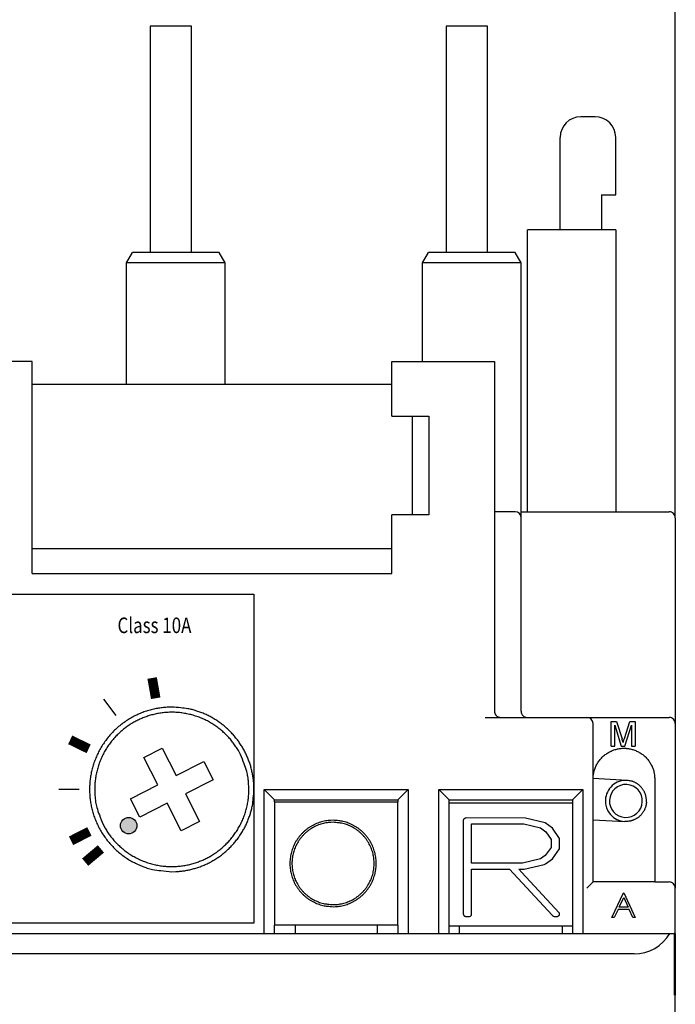
# Model space of a CAD drawing. Extents: x 0 to 420, y 0 to 297.
# Drawn here: x 190 to 238, y 188 to 260 of the extents above; entities that cross this region are included whole.
import ezdxf

# ---------------------------------------------------------------- set-up
doc = ezdxf.new("R2010")
doc.units = 0
doc.layers.get('0').update_dxf_attribs({"linetype": 'CONTINUOUS'})
doc.layers.add('1', color=7, linetype='CONTINUOUS')
doc.styles.get("Standard").update_dxf_attribs({"font": 'monotxt.shx'})
doc.dimstyles.new('DSTYLE10', dxfattribs={"dimtxt": 2.333333, "dimasz": 4, "dimexe": 1.5, "dimexo": 0, "dimgap": 1.5, "dimtad": 1, "dimdec": 0, "dimlfac": 0.666667, "dimzin": 3, "dimcen": 0.09, "dimazin": 3, "dimtp": 0.3, "dimtm": 0.2, "dimtfac": 1, "dimtdec": 4, "dimtofl": 0, "dimtmove": 0, "dimatfit": 3, "dimtolj": 1, "dimtzin": 0})

# ---------------------------------------------------------------- blocks, each defined once
blk = doc.blocks.new('_AH1')
at = {"color": 0, "linetype": 'CONTINUOUS'}
for p, q in [((-1, 0.166667), (0, 0)), ((-1, 0.166667), (-1, -0.166667)), ((0, 0), (-1, -0.166667)), ((0, 0), (-1, 0))]:
    blk.add_line(p, q, dxfattribs=at)
blk = doc.blocks.new('*D18124')
at = {"layer": '1', "color": 150, "linetype": 'CONTINUOUS'}
for p, q in [((170.57977, 235.19967), (170.57977, 276.54819)), ((238.07977, 223.79967), (238.07977, 276.54819)), ((170.57977, 275.04819), (204.32977, 275.04819)), ((238.07977, 275.04819), (204.32977, 275.04819))]:
    blk.add_line(p, q, dxfattribs=at)
at = {"layer": '1', "color": 150, "xscale": 4, "yscale": 4, "zscale": 4, "rotation": 180}
blk.add_blockref('_AH1', (170.57977, 275.04819), dxfattribs=at)
at = {"layer": '1', "color": 150, "xscale": 4, "yscale": 4, "zscale": 4}
blk.add_blockref('_AH1', (238.07977, 275.04819), dxfattribs=at)
at = {"layer": '1', "color": 150, "linetype": 'CONTINUOUS', "width": 0.8}
for s, p in [('45', (187.52977, 276.54919)), (' (1-25/32)', (193.12977, 276.54919))]:
    blk.add_text(s, height=3.5, dxfattribs=at).set_placement(p)

msp = doc.modelspace()

# ---------------------------------------------------------------- hatches: boundary and pattern name
at = {"layer": '1'}
h = msp.add_hatch(color=1, dxfattribs=at)
edge = h.paths.add_edge_path()
edge.add_arc((198.18269, 201.35896), 0.6, 0, 360)

# ---------------------------------------------------------------- linework, layer by layer
at = {"layer": '1', "color": 2, "linetype": 'CONTINUOUS'}
for p, q in [((202.76113, 259.64967), (199.76113, 259.64967)), ((199.76113, 259.64967), (199.76113, 243.14967)), ((202.76113, 243.14967), (202.76113, 259.64967)), ((224.36113, 259.64967), (221.36113, 259.64967)), ((221.36113, 259.64967), (221.36113, 243.14967)), ((224.36113, 243.14967), (224.36113, 259.64967)), ((232.22977, 253.04967), (231.17977, 253.04967)), ((229.67977, 244.79967), (229.67977, 251.54967)), ((233.72977, 247.34967), (233.72977, 251.54967)), ((232.67977, 247.34967), (232.67977, 244.79967)), ((232.67977, 247.34967), (233.72977, 247.34967)), ((227.27977, 224.24967), (227.27977, 244.79967)), ((233.72977, 244.79967), (227.27977, 244.79967)), ((233.72977, 244.79967), (233.72977, 224.24967)), ((198.02977, 242.39967), (198.46278, 243.14967)), ((198.77977, 243.14967), (198.46278, 243.14967)), ((204.47977, 243.14967), (198.77977, 243.14967)), ((204.79676, 243.14967), (204.47977, 243.14967)), ((205.22977, 242.39967), (204.79676, 243.14967)), ((219.62977, 242.39967), (220.06278, 243.14967)), ((220.37977, 243.14967), (220.06278, 243.14967)), ((226.07977, 243.14967), (220.37977, 243.14967)), ((226.39676, 243.14967), (226.07977, 243.14967)), ((226.82977, 242.39967), (226.39676, 243.14967)), ((198.02977, 233.54967), (198.02977, 242.39967)), ((198.77977, 242.39968), (198.02978, 242.39968)), ((204.47977, 242.39968), (198.77977, 242.39968)), ((205.22976, 242.39968), (204.47977, 242.39968)), ((205.22977, 233.54967), (205.22977, 242.39967)), ((219.62977, 235.19967), (219.62977, 242.39967)), ((220.37978, 242.39968), (219.62978, 242.39968)), ((226.07977, 242.39968), (220.37978, 242.39968)), ((226.82977, 242.39968), (226.07977, 242.39968)), ((226.82977, 223.79967), (226.82977, 242.39967)), ((191.12977, 235.19967), (173.57977, 235.19967)), ((191.12977, 219.74967), (191.12977, 235.19967)), ((217.37977, 235.19967), (221.87977, 235.19967)), ((217.37977, 231.22467), (217.37977, 235.19967)), ((221.87977, 235.19967), (224.87977, 235.19967)), ((224.87977, 235.19967), (224.87977, 209.69967)), ((191.12977, 233.54967), (217.37977, 233.54967)), ((217.37977, 231.22467), (220.07977, 231.22467)), ((218.87977, 231.22467), (218.87977, 224.02467)), ((220.07978, 231.22467), (220.07978, 224.02466)), ((217.37977, 219.74967), (217.37977, 224.02467)), ((220.07977, 224.02467), (217.37977, 224.02467)), ((226.37977, 224.24967), (224.87976, 224.24967)), ((226.82977, 224.24967), (227.27977, 224.24967)), ((227.27977, 224.24967), (237.62977, 224.24967)), ((226.82977, 209.69967), (226.82977, 223.79967)), ((238.07977, 223.79967), (238.07977, 209.52316)), ((217.37977, 221.54967), (191.12977, 221.54967)), ((191.12977, 219.74967), (217.37977, 219.74967)), ((174.32977, 218.24967), (207.32977, 218.24967)), ((207.32977, 218.24967), (207.32977, 194.24967)), ((224.20356, 209.24967), (231.62977, 209.24967)), ((231.62977, 209.24967), (237.62977, 209.24967)), ((233.40634, 207.15138), (233.40634, 208.95138)), ((233.40634, 208.95138), (233.78819, 208.95138)), ((233.78819, 208.95138), (234.1906, 207.68828)), ((234.36007, 207.70991), (234.75851, 208.95138)), ((234.75851, 208.95138), (235.13711, 208.95138)), ((235.13711, 208.95138), (235.13711, 207.15138)), ((238.07977, 209.52316), (238.07977, 208.79967)), ((232.07977, 197.24967), (232.07977, 208.79967)), ((233.66019, 208.67446), (234.13759, 207.15138)), ((233.66019, 207.15138), (233.66019, 208.67446)), ((234.40298, 207.15138), (234.88327, 208.67446)), ((234.88327, 208.67446), (234.88327, 207.15138)), ((238.07977, 208.79967), (238.07977, 196.79967)), ((199.29954, 206.33218), (200.63606, 207.01319)), ((200.63605, 207.01318), (201.65753, 205.00842)), ((233.40634, 207.15138), (233.66019, 207.15138)), ((234.13759, 207.15138), (234.40298, 207.15138)), ((234.88327, 207.15138), (235.13711, 207.15138)), ((200.32102, 204.32743), (199.29954, 206.3322)), ((201.65753, 205.00842), (203.6623, 206.0299)), ((203.66231, 206.02989), (204.34329, 204.69339)), ((204.34328, 204.69339), (202.33852, 203.67191)), ((234.55736, 204.65684), (232.08023, 204.79534)), ((236.57977, 204.74967), (236.57977, 197.24967)), ((198.31626, 203.30595), (200.32102, 204.32743)), ((208.07977, 193.49967), (208.07976, 203.99968)), ((208.07976, 203.99968), (218.57977, 203.99968)), ((208.82978, 203.24966), (208.07976, 203.99968)), ((218.57977, 203.99968), (217.82977, 203.24966)), ((218.57977, 203.99968), (218.57977, 193.49967)), ((220.82977, 193.49967), (220.82977, 203.99968)), ((220.82977, 203.99968), (231.32978, 203.99968)), ((221.57976, 203.24966), (220.82977, 203.99968)), ((230.57978, 203.24966), (231.32978, 203.99968)), ((231.32978, 203.99968), (231.32977, 193.49967)), ((198.99724, 201.96944), (198.31626, 203.30597)), ((202.33852, 203.67191), (203.36, 201.66714)), ((208.82977, 203.09967), (208.82978, 203.24966)), ((208.82978, 203.24966), (217.82977, 203.24966)), ((217.82977, 203.24966), (217.82977, 203.09967)), ((221.57976, 203.02468), (221.57976, 203.24966)), ((221.57976, 203.24966), (230.57978, 203.24966)), ((230.57978, 203.24966), (230.57978, 203.02468)), ((201.00201, 202.99092), (198.99724, 201.96944)), ((202.02349, 200.98616), (201.00201, 202.99092)), ((208.82977, 203.09967), (217.82977, 203.09967)), ((208.82977, 203.09967), (208.82977, 194.09967)), ((217.82977, 194.09967), (217.82977, 203.09967)), ((221.57977, 194.02467), (221.57977, 203.02467)), ((221.57977, 203.02467), (230.57977, 203.02467)), ((230.57977, 203.02467), (230.57977, 194.02467)), ((222.60108, 201.7655), (222.60108, 194.9274)), ((222.83828, 201.92138), (222.75424, 201.9024)), ((227.15123, 201.90104), (222.83828, 201.92138)), ((228.57036, 201.56083), (227.15123, 201.90104)), ((232.07977, 201.79068), (234.3899, 201.66152)), ((203.35998, 201.66715), (202.02349, 200.98617)), ((223.20831, 198.62499), (223.20831, 201.48764)), ((223.20831, 201.48764), (227.0184, 201.48764)), ((227.0184, 201.48764), (228.24777, 201.19894)), ((228.24777, 201.19894), (228.63406, 200.89939)), ((229.11253, 201.17996), (228.57036, 201.56083)), ((229.62759, 200.4277), (229.11253, 201.17996)), ((228.63406, 200.89939), (229.02036, 200.34095)), ((229.02036, 200.34095), (229.02036, 199.77168)), ((229.62759, 199.6646), (229.62759, 200.4277)), ((229.02036, 199.77168), (228.59204, 199.19291)), ((229.11117, 198.93267), (229.62759, 199.6646)), ((228.24777, 198.93403), (226.93572, 198.62499)), ((228.59204, 199.19291), (228.24777, 198.93403)), ((228.5934, 198.56264), (229.11117, 198.93267)), ((226.93572, 198.62499), (223.20831, 198.62499)), ((223.20831, 198.19125), (225.9815, 198.19125)), ((223.20831, 194.84472), (223.20831, 198.19125)), ((225.9815, 198.19125), (229.08677, 194.82574)), ((226.65244, 198.19125), (227.04415, 198.19125)), ((226.87608, 197.93372), (226.65244, 198.19125)), ((227.04415, 198.19125), (228.49581, 198.52198)), ((228.49581, 198.52198), (228.5934, 198.56264)), ((229.61403, 194.98839), (226.87608, 197.93372)), ((231.62977, 196.79967), (232.07977, 197.24966)), ((236.57977, 197.24967), (232.07977, 197.24967)), ((236.57977, 197.24967), (237.62977, 197.24967)), ((238.07976, 193.49967), (238.07977, 196.79967)), ((233.44708, 194.6623), (234.30093, 196.46229)), ((233.9847, 195.42383), (234.31066, 196.11145)), ((234.30093, 196.46229), (234.32399, 196.46229)), ((234.31066, 196.11145), (234.62797, 195.42383)), ((234.32399, 196.46229), (235.15478, 194.6623)), ((234.62797, 195.42383), (233.9847, 195.42383)), ((233.6234, 194.66229), (233.44708, 194.66229)), ((233.89708, 195.23922), (233.6234, 194.66229)), ((234.71306, 195.23922), (233.89708, 195.23922)), ((234.97917, 194.66229), (234.71306, 195.23922)), ((235.15477, 194.66229), (234.97917, 194.66229)), ((207.32977, 194.24967), (186.62977, 194.24967)), ((217.82977, 194.09967), (208.82977, 194.09967)), ((208.82977, 193.49967), (208.82978, 194.09967)), ((210.32977, 194.09967), (210.32977, 193.49967)), ((216.32977, 194.09967), (216.32977, 193.49967)), ((217.82977, 194.09967), (217.82977, 193.49967)), ((230.57977, 194.02467), (221.57977, 194.02467)), ((221.57977, 193.49967), (221.57977, 194.02467)), ((222.32977, 193.49967), (222.32977, 194.02467)), ((229.82977, 194.02467), (229.82977, 193.49967)), ((230.57977, 194.02467), (230.57978, 193.49967)), ((170.98169, 193.49967), (237.67785, 193.49967)), ((237.67785, 193.49967), (237.9845, 193.49967)), ((237.9845, 193.49967), (237.9845, 188.99966)), ((238.07977, 193.49967), (237.9845, 193.49967)), ((238.07977, 193.49967), (238.07977, 188.99967)), ((235.07977, 191.99966), (173.57978, 191.99966)), ((238.07977, 171.44967), (238.07977, 188.99967))]:
    msp.add_line(p, q, dxfattribs=at)
at = {"layer": '1', "color": 1, "linetype": 'CONTINUOUS'}
for p, q in [((197.26752, 209.39046), (196.3648, 210.58841)), ((194.57977, 203.99967), (193.07977, 203.99967))]:
    msp.add_line(p, q, dxfattribs=at)
at = {"layer": '1', "color": 1, "linetype": 'CONTINUOUS', "const_width": 0.7}
for points in [[(200.15765, 210.64712), (199.89717, 212.12433)], [(195.26291, 206.95867), (193.91472, 207.61623)], [(195.31548, 200.93523), (193.97897, 200.25425)], [(196.15897, 199.66085), (195.0099, 198.69667)]]:
    msp.add_lwpolyline(points, dxfattribs=at)
at = {"layer": '1', "color": 2, "linetype": 'CONTINUOUS'}
for points in [[(201.32977, 209.99967), (200.98585, 209.99012, 0.015580468), (200.63699, 209.95954, 0.014691863), (200.28268, 209.90721, 0.014422436), (199.92516, 209.83294, 0.015139986), (199.56686, 209.73462, 0.015472485), (199.20996, 209.61273, 0.015673836), (198.85675, 209.46601, 0.015797225), (198.50948, 209.29551, 0.016057851), (198.17092, 209.10049, 0.016182988), (197.84312, 208.88263, 0.016330573), (197.52894, 208.64189, 0.016393949), (197.23001, 208.38053, 0.016463581), (196.94912, 208.09924, 0.016477761), (196.68732, 207.80067, 0.016455008), (196.44706, 207.48618, 0.016414313), (196.22869, 207.15863, 0.016300692), (196.03419, 206.81988, 0.016211806), (195.86316, 206.47276, 0.016022342), (195.71698, 206.11943, 0.015875628), (195.59459, 205.76254, 0.015585835), (195.49673, 205.40435, 0.015435699), (195.42187, 205.0469, 0.015175963), (195.3702, 204.6923, 0.014862635), (195.33959, 204.34282, 0.014261909), (195.32973, 203.99967, 0.014492942), (195.33959, 203.65652, 0.014493065), (195.3702, 203.30704, 0.014261908), (195.42187, 202.95244, 0.014862155), (195.49673, 202.59499, 0.015176079), (195.59459, 202.2368, 0.015437468), (195.71699, 201.8799, 0.01558537), (195.86316, 201.52658, 0.015869201), (196.03418, 201.17946, 0.016024072), (196.22869, 200.84071, 0.016234824), (196.4471, 200.51316, 0.016294335), (196.68732, 200.19867, 0.016333347), (196.94894, 199.90011, 0.016478099), (197.23001, 199.61881, 0.016755547), (197.52964, 199.3574, 0.016381175), (197.84312, 199.11671, 0.015467809), (198.16817, 198.89901, 0.016623438), (198.50948, 198.70383, 0.019066522), (198.86761, 198.53267, 0.015100898), (199.20996, 198.38661, 0.00679209), (199.52401, 198.26733, 0.019577677), (199.92516, 198.1664, 0.032636851), (200.53518, 198.07699, 0.01685497), (201.32977, 197.99967, 0.009288754)], [(207.32977, 203.99967), (207.32312, 204.28558, 0.01280324), (207.3021, 204.57529, 0.012156197), (207.2662, 204.86912, 0.011974228), (207.21536, 205.16579, 0.012480874), (207.14819, 205.46402, 0.012719875), (207.06495, 205.76254, 0.012875536), (206.96468, 206.06015, 0.01297708), (206.8479, 206.35556, 0.013184301), (206.71385, 206.64722, 0.013294073), (206.56333, 206.93392, 0.013438636), (206.39592, 207.21399, 0.013510871), (206.21273, 207.48632, 0.013608778), (206.01366, 207.74919, 0.013662856), (205.80008, 208.00171, 0.013732641), (205.57224, 208.24217, 0.013722952), (205.33181, 208.46998, 0.013659262), (205.07944, 208.68355, 0.013732727), (204.81642, 208.88263, 0.013897641), (204.54351, 209.06585, 0.013543887), (204.26402, 209.23323, 0.012726539), (203.97962, 209.38363, 0.013686455), (203.68566, 209.5178, 0.015725722), (203.38122, 209.63504, 0.012376153), (203.09264, 209.73485, 0.005392104), (202.82979, 209.81629, 0.016185648), (202.4959, 209.88526, 0.027066972), (201.98914, 209.94652, 0.013868237), (201.32977, 209.99967, 0.007624555)], [(224.87977, 209.69967), (224.88027, 209.67823, 0.01280324), (224.88185, 209.6565, 0.012156197), (224.88454, 209.63446, 0.011974228), (224.88835, 209.61221, 0.012480874), (224.89339, 209.58984, 0.012719875), (224.89963, 209.56745, 0.012875536), (224.90715, 209.54513, 0.01297708), (224.91591, 209.52298, 0.013184301), (224.92597, 209.5011, 0.013294073), (224.93725, 209.4796, 0.013438636), (224.94981, 209.4586, 0.013510871), (224.96355, 209.43817, 0.013608778), (224.97848, 209.41846, 0.013662856), (224.9945, 209.39952, 0.013732641), (225.01159, 209.38148, 0.013722952), (225.02962, 209.3644, 0.013659262), (225.04855, 209.34838, 0.013732727), (225.06827, 209.33345, 0.013897641), (225.08874, 209.31971, 0.013543887), (225.1097, 209.30715, 0.012726539), (225.13103, 209.29587, 0.013686455), (225.15308, 209.28581, 0.015725722), (225.17591, 209.27702, 0.012376153), (225.19756, 209.26953, 0.005392104), (225.21727, 209.26342, 0.016185648), (225.24231, 209.25825, 0.027066972), (225.28032, 209.25366, 0.013868237), (225.32977, 209.24967, 0.007624555)], [(206.34168, 206.55337), (206.18733, 206.83659, 0.015580468), (206.0133, 207.11498, 0.014691863), (205.81879, 207.38867, 0.014422436), (205.60459, 207.6557, 0.015139986), (205.36996, 207.91315, 0.015472485), (205.11624, 208.15939, 0.015673836), (204.84335, 208.39199, 0.015797225), (204.55313, 208.60951, 0.016057851), (204.24613, 208.80931, 0.016182988), (203.92462, 208.9904, 0.016330573), (203.58981, 209.15038, 0.016393949), (203.24426, 209.28884, 0.016463581), (202.88974, 209.40375, 0.016477761), (202.52891, 209.49537, 0.016455008), (202.16396, 209.5622, 0.016414313), (201.79741, 209.6052, 0.016300692), (201.43166, 209.62349, 0.016211806), (201.06891, 209.61862, 0.016022342), (200.71156, 209.59034, 0.015875628), (200.36135, 209.54068, 0.015585835), (200.02049, 209.46997, 0.015435699), (199.69004, 209.38037, 0.015175963), (199.37185, 209.2726, 0.014862635), (199.0669, 209.14943, 0.014261909), (198.77606, 209.01161, 0.014492942), (198.49361, 208.85733, 0.014493065), (198.21472, 208.68301, 0.014261908), (197.9405, 208.48893, 0.014862155), (197.67378, 208.27426, 0.015176079), (197.41623, 208.04007, 0.015437468), (197.1702, 207.78593, 0.01558537), (196.93727, 207.51344, 0.015869201), (196.72011, 207.22285, 0.016024072), (196.51993, 206.91619, 0.016234824), (196.33928, 206.59434, 0.016294335), (196.17882, 206.25983, 0.016333347), (196.04078, 205.91422, 0.016478099), (195.92543, 205.55971, 0.016755547), (195.8346, 205.19817, 0.016381175), (195.76697, 204.83387, 0.015467809), (195.72347, 204.46969, 0.016623438), (195.70569, 204.10152, 0.019066522), (195.71515, 203.72952, 0.015100898), (195.73885, 203.38138, 0.00679209), (195.77288, 203.06828, 0.019577677), (195.85931, 202.69023, 0.032636851), (196.04425, 202.14261, 0.01685497), (196.31786, 201.44597, 0.009288754)], [(232.07977, 204.74967), (232.08335, 204.87864, -0.015580468), (232.09482, 205.00946, -0.014691863), (232.11444, 205.14233, -0.014422436), (232.14229, 205.2764, -0.015139986), (232.17916, 205.41076, -0.015472485), (232.22487, 205.5446, -0.015673836), (232.27989, 205.67705, -0.015797225), (232.34383, 205.80728, -0.016057851), (232.41696, 205.93424, -0.016182988), (232.49866, 206.05716, -0.016330573), (232.58894, 206.17498, -0.016393949), (232.68695, 206.28708, -0.016463581), (232.79243, 206.39241, -0.016477761), (232.9044, 206.49059, -0.016455008), (233.02233, 206.58069, -0.016414313), (233.14516, 206.66257, -0.016300692), (233.27219, 206.73551, -0.016211806), (233.40236, 206.79965, -0.016022342), (233.53486, 206.85447, -0.015875628), (233.66869, 206.90036, -0.015585835), (233.80302, 206.93706, -0.015435699), (233.93706, 206.96513, -0.015175963), (234.07004, 206.98451, -0.014862635), (234.20109, 206.99599, -0.014261909), (234.32977, 206.99968, -0.014492942), (234.45845, 206.99599, -0.014493065), (234.58951, 206.98451, -0.014261908), (234.72248, 206.96513, -0.014862155), (234.85653, 206.93706, -0.015176079), (234.99085, 206.90036, -0.015437468), (235.12468, 206.85446, -0.01558537), (235.25718, 206.79965, -0.015869201), (235.38735, 206.73552, -0.016024072), (235.51438, 206.66257, -0.016234824), (235.63721, 206.58067, -0.016294335), (235.75515, 206.49059, -0.016333347), (235.86711, 206.39248, -0.016478099), (235.97259, 206.28708, -0.016755547), (236.07062, 206.17472, -0.016381175), (236.16088, 206.05716, -0.015467809), (236.24252, 205.93527, -0.016623438), (236.31571, 205.80728, -0.019066522), (236.3799, 205.67298, -0.015100898), (236.43467, 205.5446, -0.00679209), (236.4794, 205.42683, -0.019577677), (236.51725, 205.2764, -0.032636851), (236.55078, 205.04764, -0.01685497), (236.57977, 204.74967, -0.009288754)], [(196.31786, 201.44597), (196.47221, 201.16275, 0.015580468), (196.64624, 200.88436, 0.014691863), (196.84075, 200.61067, 0.014422436), (197.05495, 200.34364, 0.015139986), (197.28958, 200.08619, 0.015472485), (197.54331, 199.83994, 0.015673836), (197.81619, 199.60735, 0.015797225), (198.10642, 199.38983, 0.016057851), (198.41341, 199.19003, 0.016182988), (198.73492, 199.00894, 0.016330573), (199.06973, 198.84896, 0.016393949), (199.41528, 198.7105, 0.016463581), (199.7698, 198.59559, 0.016477761), (200.13063, 198.50397, 0.016455008), (200.49559, 198.43714, 0.016414313), (200.86213, 198.39414, 0.016300692), (201.22788, 198.37584, 0.016211806), (201.59063, 198.38072, 0.016022342), (201.94798, 198.409, 0.015875628), (202.2982, 198.45866, 0.015585835), (202.63905, 198.52937, 0.015435699), (202.9695, 198.61897, 0.015175963), (203.2877, 198.72674, 0.014862635), (203.59264, 198.84991, 0.014261909), (203.88348, 198.98772, 0.014492942), (204.16593, 199.14201, 0.014493065), (204.44482, 199.31633, 0.014261908), (204.71904, 199.5104, 0.014862155), (204.98576, 199.72507, 0.015176079), (205.24332, 199.95927, 0.015437468), (205.48934, 200.21341, 0.01558537), (205.72227, 200.4859, 0.015869201), (205.93943, 200.77649, 0.016024072), (206.13961, 201.08315, 0.016234824), (206.32026, 201.405, 0.016294335), (206.48072, 201.73951, 0.016333347), (206.61876, 202.08512, 0.016478099), (206.73411, 202.43963, 0.016755547), (206.82494, 202.80117, 0.016381175), (206.89257, 203.16547, 0.015467809), (206.93607, 203.52965, 0.016623438), (206.95385, 203.89782, 0.019066522), (206.94439, 204.26982, 0.015100898), (206.92069, 204.61796, 0.00679209), (206.88666, 204.93106, 0.019577677), (206.80024, 205.30911, 0.032636851), (206.61529, 205.85672, 0.01685497), (206.34168, 206.55337, 0.009288754)], [(235.97129, 203.07545), (235.97362, 203.14691, 0.01280324), (235.97242, 203.21952, 0.012156197), (235.96756, 203.29336, 0.011974228), (235.95901, 203.36812, 0.012480874), (235.9464, 203.4435, 0.012719875), (235.92979, 203.51918, 0.012875536), (235.90892, 203.59486, 0.01297708), (235.88389, 203.67023, 0.013184301), (235.8545, 203.7449, 0.013294073), (235.82093, 203.81856, 0.013438636), (235.78305, 203.89081, 0.013510871), (235.74112, 203.96134, 0.013608778), (235.6951, 204.02974, 0.013662856), (235.64532, 204.09575, 0.013732641), (235.5918, 204.15895, 0.013722952), (235.53497, 204.21917, 0.013659262), (235.47495, 204.276, 0.013732727), (235.41208, 204.32936, 0.013897641), (235.34651, 204.3789, 0.013543887), (235.27909, 204.42458, 0.012726539), (235.2102, 204.46609, 0.013686455), (235.13869, 204.50369, 0.015725722), (235.06434, 204.5372, 0.012376153), (234.9937, 204.56614, 0.005392104), (234.92923, 204.59014, 0.016185648), (234.84684, 204.61201, 0.027066972), (234.72121, 204.63438, 0.013868237), (234.55736, 204.65684, 0.007624555)], [(201.32977, 197.99967), (201.61568, 198.00632, 0.01280324), (201.90539, 198.02734, 0.012156197), (202.19922, 198.06324, 0.011974228), (202.4959, 198.11408, 0.012480874), (202.79412, 198.18125, 0.012719875), (203.09264, 198.26449, 0.012875536), (203.39026, 198.36476, 0.01297708), (203.68566, 198.48154, 0.013184301), (203.97733, 198.61559, 0.013294073), (204.26402, 198.76611, 0.013438636), (204.54409, 198.93352, 0.013510871), (204.81642, 199.11671, 0.013608778), (205.07929, 199.31578, 0.013662856), (205.33181, 199.52936, 0.013732641), (205.57228, 199.7572, 0.013722952), (205.80008, 199.99763, 0.013659262), (206.01365, 200.25, 0.013732727), (206.21273, 200.51302, 0.013897641), (206.39595, 200.78593, 0.013543887), (206.56333, 201.06542, 0.012726539), (206.71373, 201.34982, 0.013686455), (206.8479, 201.64378, 0.015725722), (206.96514, 201.94823, 0.012376153), (207.06495, 202.2368, 0.005392104), (207.14639, 202.49965, 0.016185648), (207.21536, 202.83355, 0.027066972), (207.27662, 203.3403, 0.013868237), (207.32977, 203.99967, 0.007624555)], [(235.97129, 203.07545), (235.96564, 203.00418, -0.01280324), (235.95635, 202.93216, -0.012156197), (235.94329, 202.85931, -0.011974228), (235.92646, 202.78597, -0.012480874), (235.90553, 202.71247, -0.012719875), (235.88059, 202.63911, -0.012875536), (235.85141, 202.56623, -0.01297708), (235.81814, 202.49412, -0.013184301), (235.7806, 202.42319, -0.013294073), (235.73903, 202.35373, -0.013438636), (235.69334, 202.28616, -0.013510871), (235.64381, 202.22073, -0.013608778), (235.59045, 202.1579, -0.013662856), (235.53362, 202.09785, -0.013732641), (235.47339, 202.041, -0.013722952), (235.4102, 201.9875, -0.013659262), (235.34422, 201.93771, -0.013732727), (235.27579, 201.89169, -0.013897641), (235.20511, 201.84976, -0.013543887), (235.13301, 201.81188, -0.012726539), (235.05992, 201.77831, -0.013686455), (234.98468, 201.74892, -0.015725722), (234.90705, 201.72391, -0.012376153), (234.83363, 201.70302, -0.005392104), (234.76688, 201.68636, -0.016185648), (234.68257, 201.67381, -0.027066972), (234.55523, 201.66559, -0.013868237), (234.3899, 201.66152, -0.007624555)], [(213.09957, 201.74967), (212.91901, 201.74466, 0.015580468), (212.73586, 201.7286, 0.014691863), (212.54985, 201.70113, 0.014422436), (212.36215, 201.66214, 0.015139986), (212.17404, 201.61052, 0.015472485), (211.98667, 201.54652, 0.015673836), (211.80123, 201.4695, 0.015797225), (211.61892, 201.37999, 0.016057851), (211.44117, 201.2776, 0.016182988), (211.26908, 201.16322, 0.016330573), (211.10413, 201.03684, 0.016393949), (210.94719, 200.89962, 0.016463581), (210.79973, 200.75194, 0.016477761), (210.66228, 200.5952, 0.016455008), (210.53614, 200.43009, 0.016414313), (210.4215, 200.25812, 0.016300692), (210.31939, 200.08028, 0.016211806), (210.2296, 199.89804, 0.016022342), (210.15285, 199.71255, 0.015875628), (210.0886, 199.52518, 0.015585835), (210.03722, 199.33713, 0.015435699), (209.99792, 199.14946, 0.015175963), (209.9708, 198.9633, 0.014862635), (209.95472, 198.77983, 0.014261909), (209.94955, 198.59967, 0.014492942), (209.95472, 198.41951, 0.014493065), (209.9708, 198.23604, 0.014261908), (209.99792, 198.04988, 0.014862155), (210.03722, 197.86221, 0.015176079), (210.0886, 197.67416, 0.015437468), (210.15286, 197.48679, 0.01558537), (210.2296, 197.3013, 0.015869201), (210.31938, 197.11906, 0.016024072), (210.4215, 196.94122, 0.016234824), (210.53617, 196.76925, 0.016294335), (210.66228, 196.60414, 0.016333347), (210.79963, 196.4474, 0.016478099), (210.94719, 196.29972, 0.016755547), (211.1045, 196.16248, 0.016381175), (211.26908, 196.03612, 0.015467809), (211.43973, 195.92182, 0.016623438), (211.61892, 195.81935, 0.019066522), (211.80693, 195.72949, 0.015100898), (211.98667, 195.65282, 0.00679209), (212.15155, 195.59019, 0.019577677), (212.36215, 195.5372, 0.032636851), (212.68241, 195.49026, 0.01685497), (213.09957, 195.44967, 0.009288754)], [(213.09957, 201.59967), (212.92761, 201.59489, 0.015580468), (212.75318, 201.5796, 0.014691863), (212.57602, 201.55344, 0.014422436), (212.39727, 201.51631, 0.015139986), (212.21811, 201.46715, 0.015472485), (212.03966, 201.4062, 0.015673836), (211.86306, 201.33284, 0.015797225), (211.68942, 201.24759, 0.016057851), (211.52015, 201.15008, 0.016182988), (211.35624, 201.04115, 0.016330573), (211.19915, 200.92078, 0.016393949), (211.04969, 200.7901, 0.016463581), (210.90924, 200.64945, 0.016477761), (210.77834, 200.50017, 0.016455008), (210.65821, 200.34292, 0.016414313), (210.54903, 200.17915, 0.016300692), (210.45178, 200.00977, 0.016211806), (210.36626, 199.83622, 0.016022342), (210.29317, 199.65955, 0.015875628), (210.23198, 199.48111, 0.015585835), (210.18305, 199.30201, 0.015435699), (210.14562, 199.12328, 0.015175963), (210.11978, 198.94598, 0.014862635), (210.10448, 198.77125, 0.014261909), (210.09955, 198.59967, 0.014492942), (210.10448, 198.42809, 0.014493065), (210.11979, 198.25336, 0.014261908), (210.14562, 198.07606, 0.014862155), (210.18305, 197.89733, 0.015176079), (210.23198, 197.71823, 0.015437468), (210.29318, 197.53979, 0.01558537), (210.36626, 197.36312, 0.015869201), (210.45177, 197.18957, 0.016024072), (210.54903, 197.02019, 0.016234824), (210.65824, 196.85641, 0.016294335), (210.77834, 196.69917, 0.016333347), (210.90915, 196.54989, 0.016478099), (211.04969, 196.40924, 0.016755547), (211.1995, 196.27854, 0.016381175), (211.35624, 196.15819, 0.015467809), (211.51877, 196.04934, 0.016623438), (211.68942, 195.95175, 0.019066522), (211.86849, 195.86617, 0.015100898), (212.03966, 195.79314, 0.00679209), (212.19669, 195.7335, 0.019577677), (212.39727, 195.68303, 0.032636851), (212.70227, 195.63833, 0.01685497), (213.09957, 195.59967, 0.009288754)], [(213.09957, 195.44967), (213.28013, 195.45468, 0.015580468), (213.46328, 195.47074, 0.014691863), (213.64929, 195.49821, 0.014422436), (213.83699, 195.5372, 0.015139986), (214.0251, 195.58882, 0.015472485), (214.21247, 195.65282, 0.015673836), (214.3979, 195.72984, 0.015797225), (214.58022, 195.81935, 0.016057851), (214.75796, 195.92174, 0.016182988), (214.93006, 196.03612, 0.016330573), (215.09501, 196.1625, 0.016393949), (215.25194, 196.29972, 0.016463581), (215.39941, 196.44739, 0.016477761), (215.53686, 196.60414, 0.016455008), (215.66299, 196.76925, 0.016414313), (215.77763, 196.94122, 0.016300692), (215.87975, 197.11906, 0.016211806), (215.96954, 197.3013, 0.016022342), (216.04628, 197.48679, 0.015875628), (216.11054, 197.67416, 0.015585835), (216.16192, 197.86221, 0.015435699), (216.20122, 198.04988, 0.015175963), (216.22834, 198.23604, 0.014862635), (216.24441, 198.41951, 0.014261909), (216.24959, 198.59967, 0.014492942), (216.24441, 198.77983, 0.014493065), (216.22834, 198.9633, 0.014261908), (216.20122, 199.14946, 0.014862155), (216.16192, 199.33713, 0.015176079), (216.11054, 199.52518, 0.015437468), (216.04628, 199.71255, 0.01558537), (215.96954, 199.89804, 0.015869201), (215.87976, 200.08028, 0.016024072), (215.77763, 200.25812, 0.016234824), (215.66297, 200.43009, 0.016294335), (215.53686, 200.5952, 0.016333347), (215.3995, 200.75194, 0.016478099), (215.25194, 200.89962, 0.016755547), (215.09464, 201.03686, 0.016381175), (214.93006, 201.16322, 0.015467809), (214.75941, 201.27751, 0.016623438), (214.58022, 201.37999, 0.019066522), (214.3922, 201.46984, 0.015100898), (214.21247, 201.54652, 0.00679209), (214.04759, 201.60915, 0.019577677), (213.83699, 201.66214, 0.032636851), (213.51673, 201.70908, 0.01685497), (213.09957, 201.74967, 0.009288754)], [(213.09957, 195.59967), (213.27153, 195.60444, 0.015580468), (213.44596, 195.61973, 0.014691863), (213.62311, 195.6459, 0.014422436), (213.80187, 195.68303, 0.015139986), (213.98102, 195.73219, 0.015472485), (214.15947, 195.79314, 0.015673836), (214.33608, 195.8665, 0.015797225), (214.50971, 195.95175, 0.016057851), (214.67899, 196.04926, 0.016182988), (214.84289, 196.15819, 0.016330573), (214.99998, 196.27856, 0.016393949), (215.14945, 196.40924, 0.016463581), (215.28989, 196.54988, 0.016477761), (215.4208, 196.69917, 0.016455008), (215.54092, 196.85642, 0.016414313), (215.65011, 197.02019, 0.016300692), (215.74736, 197.18957, 0.016211806), (215.83287, 197.36312, 0.016022342), (215.90596, 197.53979, 0.015875628), (215.96716, 197.71823, 0.015585835), (216.01609, 197.89733, 0.015435699), (216.05352, 198.07606, 0.015175963), (216.07935, 198.25336, 0.014862635), (216.09466, 198.42809, 0.014261909), (216.09959, 198.59967, 0.014492942), (216.09466, 198.77125, 0.014493065), (216.07935, 198.94598, 0.014261908), (216.05352, 199.12328, 0.014862155), (216.01609, 199.30201, 0.015176079), (215.96716, 199.48111, 0.015437468), (215.90596, 199.65955, 0.01558537), (215.83287, 199.83622, 0.015869201), (215.74737, 200.00977, 0.016024072), (215.65011, 200.17915, 0.016234824), (215.5409, 200.34293, 0.016294335), (215.4208, 200.50017, 0.016333347), (215.28998, 200.64945, 0.016478099), (215.14945, 200.7901, 0.016755547), (214.99964, 200.9208, 0.016381175), (214.84289, 201.04115, 0.015467809), (214.68037, 201.15, 0.016623438), (214.50971, 201.24759, 0.019066522), (214.33065, 201.33317, 0.015100898), (214.15947, 201.4062, 0.00679209), (214.00245, 201.46584, 0.019577677), (213.80187, 201.51631, 0.032636851), (213.49686, 201.56101, 0.01685497), (213.09957, 201.59967, 0.009288754)]]:
    msp.add_lwpolyline(points, format="xyb", dxfattribs=at)
msp.add_circle((198.18269, 201.35896), 0.6, dxfattribs=at)
for centre, radius, start, end in [((231.17977, 251.54967), 1.5, 90, 180), ((232.22977, 251.54967), 1.5, 0, 90), ((226.37977, 223.79967), 0.45, 0, 90), ((237.62977, 223.79967), 0.45, 359.99996, 450.00004), ((227.27977, 209.69967), 0.45, 179.99996, 270.00004), ((231.62977, 208.79967), 0.45, 0, 90), ((237.62977, 208.79967), 0.45, 359.99996, 450.00004), ((234.47363, 203.15918), 1.5, 86.8, 176.8), ((234.47363, 203.15918), 1.2, 356.8, 536.8), ((234.47363, 203.15918), 1.5, 176.8, 266.8), ((234.47363, 203.15918), 1.2, 176.8, 356.8), ((237.62977, 196.79967), 0.45, 359.99996, 450.00004), ((235.07977, 194.99967), 3, 270, 330)]:
    msp.add_arc(centre, radius, start, end, dxfattribs=at)
for points, knots in [([(234.27173, 207.42397), (234.26696, 207.44049), (234.24557, 207.51465), (234.21719, 207.60235), (234.19503, 207.67397), (234.1906, 207.68828)], [0, 0, 0, 0, 0.22918031, 1.0291019, 1.2288158, 1.2288158, 1.2288158, 1.2288158]), ([(234.27173, 207.42397), (234.28354, 207.4641), (234.30295, 207.53004), (234.33352, 207.62501), (234.35081, 207.68031), (234.36007, 207.70991)], [0, 0, 0, 0, 0.55769165, 0.91659152, 1.3301779, 1.3301779, 1.3301779, 1.3301779]), ([(222.75424, 201.9024), (222.73845, 201.89788), (222.70662, 201.88876), (222.66556, 201.85772), (222.6271, 201.81819), (222.6101, 201.78377), (222.60108, 201.7655)], [0, 0, 0, 0, 0.32890243, 0.66295114, 1.0243986, 1.4328615, 1.4328615, 1.4328615, 1.4328615]), ([(222.60108, 194.9274), (222.60235, 194.90847), (222.60484, 194.87135), (222.63394, 194.82196), (222.67603, 194.77894), (222.71368, 194.76089), (222.73391, 194.75119)], [0, 0, 0, 0, 0.37998703, 0.74519077, 1.1342537, 1.5858387, 1.5858387, 1.5858387, 1.5858387]), ([(222.73391, 194.75119), (222.75052, 194.74615), (222.78681, 194.73514), (222.8491, 194.72934), (222.9212, 194.721), (222.97333, 194.72125), (223.00093, 194.72138)], [0, 0, 0, 0, 0.34693754, 0.75787846, 1.2487727, 1.8010136, 1.8010136, 1.8010136, 1.8010136]), ([(223.00093, 194.72138), (223.04683, 194.73141), (223.11131, 194.7455), (223.18031, 194.79794), (223.19922, 194.82954), (223.20831, 194.84472)], [0, 0, 0, 0, 0.94595112, 1.3289454, 1.6829595, 1.6829595, 1.6829595, 1.6829595]), ([(229.08677, 194.82574), (229.09895, 194.80942), (229.13597, 194.7598), (229.2195, 194.72562), (229.28493, 194.72252), (229.30906, 194.72138)], [0, 0, 0, 0, 0.40798647, 1.2398669, 1.7258897, 1.7258897, 1.7258897, 1.7258897]), ([(229.30906, 194.72138), (229.35586, 194.72207), (229.42153, 194.72304), (229.50108, 194.74869), (229.57421, 194.77925), (229.62277, 194.84655), (229.62657, 194.90603), (229.62759, 194.92198)], [0, 0, 0, 0, 0.94153615, 1.3212749, 1.6547573, 2.5293355, 2.8496655, 2.8496655, 2.8496655, 2.8496655]), ([(229.62759, 194.92198), (229.62983, 194.93068), (229.6359, 194.95416), (229.62248, 194.97517), (229.61403, 194.98839)], [0, 0, 0, 0, 0.37040309, 1, 1, 1, 1])]:
    msp.add_open_spline(points, degree=3, knots=knots, dxfattribs=at)

# ---------------------------------------------------------------- texts
at = {"layer": '1', "color": 150, "linetype": 'CONTINUOUS', "width": 0.8}
msp.add_text('Class 10A', height=1.1333333, dxfattribs=at).set_placement((197.36768, 215.39921))

# ---------------------------------------------------------------- dimensions: what is measured, and where the dimension line sits
at = {"layer": '1', "color": 150, "linetype": 'CONTINUOUS'}
dim = msp.add_linear_dim(base=(238.07977, 275.04819), p1=(170.57977, 235.19967), p2=(238.07977, 223.79967), text='<> (1-25/32)', dimstyle='DSTYLE10', override={"dimblk": '_AH1', "dimsah": 0}, dxfattribs=at)
dim.commit()
dim.dimension.update_dxf_attribs({"geometry": '*D18124', "text_midpoint": (204.32977, 278.29919), "dimtype": 128})

doc.saveas('drawing.dxf')
